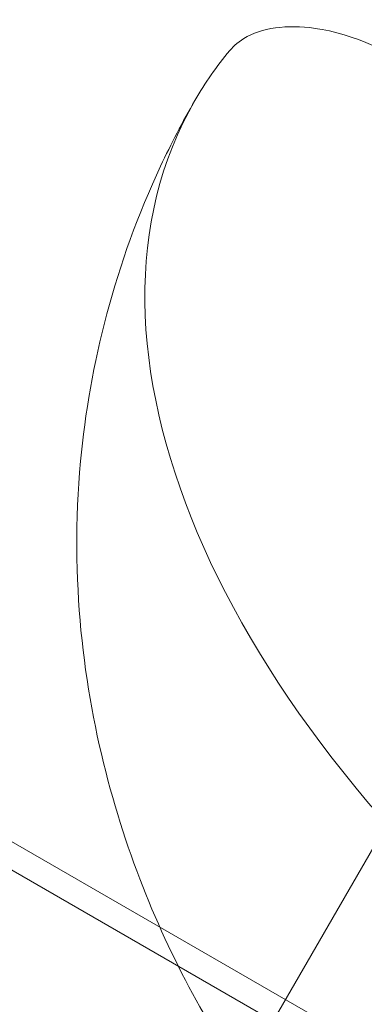
# Model space of a CAD drawing. Extents: x 0 to 936, y -270 to 274.
# Drawn here: x 605 to 606, y -101 to -99 of the extents above; entities that cross this region are included whole.
import ezdxf

# ---------------------------------------------------------------- set-up
doc = ezdxf.new("R2010")
doc.units = 0
doc.header["$MEASUREMENT"] = 0
doc.header["$PDMODE"] = 64
doc.styles.get("Standard").update_dxf_attribs({"font": 'Helvetica LT 57 Condensed_0.ttf'})
doc.dimstyles.new('FEET-METERS', dxfattribs={"dimtxt": 12, "dimasz": 7, "dimexe": 3, "dimexo": 3, "dimgap": 3, "dimtad": 0, "dimdec": 1, "dimzin": 3, "dimdsep": 46, "dimlunit": 4, "dimtxsty": 'Standard', "dimcen": 0.09, "dimadec": 0, "dimazin": 0, "dimtfac": 2, "dimtdec": 1, "dimtofl": 0, "dimtmove": 0, "dimatfit": 3, "dimfxl": 1, "dimfrac": 2, "dimtolj": 1, "dimtzin": 3, "dimarcsym": 0})

# ---------------------------------------------------------------- blocks, each defined once
blk = doc.blocks.new('*D113')
at = {"color": 0, "lineweight": -2, "transparency": 16777216}
for p, q in [((767.2912, 172.8682), (429.3346, 172.8682)), ((432.3346, 165.8682), (432.3346, 58.5057)), ((432.3346, -210.2907), (432.3346, -35.4439)), ((681.9832, -217.2907), (429.3346, -217.2907))]:
    blk.add_line(p, q, dxfattribs=at)
at = {"color": 0, "lineweight": 0, "transparency": 16777216}
for points in [[(431.1679, 165.8682), (433.5012, 165.8682), (432.3346, 172.8682)], [(431.1679, -210.2907), (433.5012, -210.2907), (432.3346, -217.2907)]]:
    blk.add_solid(points, dxfattribs=at)
at = {"layer": 'Defpoints', "color": 0, "lineweight": 0, "transparency": 16777216}
for p in [(770.2912, 172.8682), (432.3346, -217.2907), (684.9832, -217.2907)]:
    blk.add_point(p, dxfattribs=at)
at = {"color": 0, "lineweight": 0, "transparency": 16777216, "insert": (432.3346, 11.5309), "char_height": 12, "attachment_point": 5, "rotation": 90}
blk.add_mtext('\\A1;32\'-6" [9.9M]', dxfattribs=at)
blk = doc.blocks.new('new block')
at = {"color": 0, "linetype": 'Continuous', "lineweight": 0}
for p, q in [((597.4775, -96.3888), (609.8725, -103.5451)), ((601.3829, -98.5715), (609.9037, -103.491)), ((605.7659, -98.716), (605.7481, -98.7286)), ((605.7689, -101.3401), (606.2165, -100.565))]:
    blk.add_line(p, q, dxfattribs=at)
for centre, major_axis, start_param, end_param in [((606.0422, -98.952), (-0.3248, 0.1875), -0.965757, -0.308865), ((606.0422, -98.952), (-0.3248, 0.1875), -1.832596, -0.965757), ((607.9687, -100.2174), (-2.3274, 1.3438), -0.098918, 0), ((606.0422, -98.952), (-0.3248, 0.1875), -0.214734, -0.098918), ((607.9687, -100.2174), (-2.3274, 1.3438), 0, 1.308997)]:
    blk.add_ellipse(centre, major_axis=major_axis, ratio=0.580703, start_param=start_param, end_param=end_param, dxfattribs=at)
blk.add_open_spline([(605.8858, -101.5324), (605.8107, -101.436), (605.7389, -101.3309), (605.5721, -101.0405), (605.4825, -100.8406), (605.3575, -100.3687), (605.3227, -100.094), (605.3727, -99.5478), (605.4386, -99.2865), (605.5806, -98.9842), (605.6098, -98.9283), (605.6413, -98.8737)], degree=3, knots=[5.3226102, 5.3226102, 5.3226102, 5.3226102, 5.4977871, 5.4977871, 5.7595865, 5.7595865, 6.0213859, 6.0213859, 6.2340048, 6.2340048, 6.2831853, 6.2831853, 6.2831853, 6.2831853], dxfattribs=at)
blk = doc.blocks.new('B311309r0')
at = {"lineweight": 0}
blk.add_blockref('new block', (439.7194, 361.1972), dxfattribs=at)

msp = doc.modelspace()

# ---------------------------------------------------------------- block references
at = {"lineweight": 0}
msp.add_blockref('B311309r0', (-439.7194, -361.1972), dxfattribs=at)

# ---------------------------------------------------------------- dimensions: what is measured, and where the dimension line sits
dim = msp.add_linear_dim(base=(432.3346, -217.2907), p1=(770.2912, 172.8682), p2=(684.9832, -217.2907), angle=90, dimstyle='FEET-METERS', dxfattribs=at)
dim.commit()
dim.dimension.update_dxf_attribs({"geometry": '*D113', "text_midpoint": (432.3346, 11.5309), "dimtype": 160})

doc.saveas('drawing.dxf')
